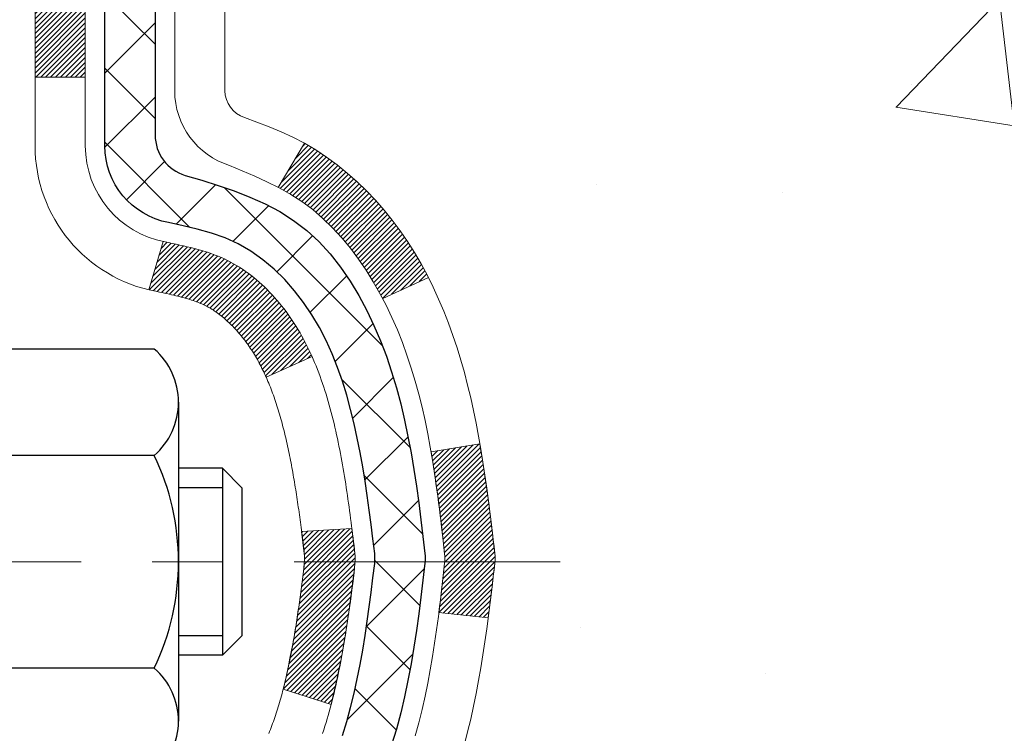
# Model space of a CAD drawing. Extents: x -1 to 3254, y -306 to 1977.
# Drawn here: x 26 to 27, y -286 to -285 of the extents above; entities that cross this region are included whole.
import ezdxf

# ---------------------------------------------------------------- set-up
doc = ezdxf.new("R2010")
doc.units = 0
doc.header["$LTSCALE"] = 5
doc.header["$MEASUREMENT"] = 0
doc.linetypes.add('CENTERX2', pattern=[4, 2.5, -0.5, 0.5, -0.5])
doc.layers.get('DEFPOINTS').update_dxf_attribs({"linetype": 'CONTINUOUS'})
for name, color, linetype, lineweight in [('CENTERLINE - L', 1, 'CENTERX2', 18), ('CONCRETE - H', 130, 'CONTINUOUS', 9), ('DECK COAT - H', 20, 'CONTINUOUS', 20), ('DECK COAT - L', 22, 'CONTINUOUS', 18), ('DIMS', 50, 'CONTINUOUS', 25), ('MIG FOOT - H', 251, 'CONTINUOUS', 20), ('MIG RETAINER - H', 251, 'CONTINUOUS', 20), ('PVC SIDESHEET - H', 170, 'CONTINUOUS', 20), ('PVC SIDESHEET - L', 150, 'CONTINUOUS', 25), ('SCREW - L', 1, 'CONTINUOUS', 25), ('TEXT - 4', 241, 'CONTINUOUS', 25)]:
    doc.layers.add(name, color=color, linetype=linetype, lineweight=lineweight)
doc.dimstyles.get("Standard").update_dxf_attribs({"dimtxt": 0.18, "dimasz": 0.18, "dimexe": 0.18, "dimexo": 0.0625, "dimgap": 0.09, "dimtad": 0, "dimtih": 1, "dimtoh": 1, "dimdec": 4, "dimzin": 0, "dimdsep": 46, "dimtxsty": 'Standard', "dimcen": 0.09, "dimadec": 0, "dimazin": 0, "dimtfac": 1, "dimtdec": 4, "dimtofl": 0, "dimtmove": 0, "dimatfit": 3, "dimfxl": 1, "dimtolj": 1, "dimtzin": 0, "dimarcsym": 0})
pattern_1 = [(45, (-158.165666661822, -382.869505047604), (-0.003479849246914297, 0.003479849246914297), [])]

# ---------------------------------------------------------------- blocks, each defined once
blk = doc.blocks.new('*D7')
at = {"layer": 'DEFPOINTS', "color": 0, "transparency": 16777216}
for p in [(29.35861264728714, -283.6754597888581), (25.85891927911974, -287.6754275042031), (36.26908553429812, -287.6754275042031)]:
    blk.add_point(p, dxfattribs=at)
at = {"layer": 'DIMS', "color": 0, "lineweight": -2, "transparency": 16777216}
for p, q in [((29.60861264728714, -283.6754597888581), (36.51908553429812, -283.6754597888581)), ((36.26908553429812, -283.9254597888581), (36.26908553429812, -285.013311770498)), ((36.26908553429812, -287.4254275042031), (36.26908553429812, -286.1799784371646)), ((26.10891927911974, -287.6754275042031), (36.51908553429812, -287.6754275042031))]:
    blk.add_line(p, q, dxfattribs=at)
at = {"layer": 'DIMS', "color": 0, "transparency": 16777216}
for points in [[(36.22741886763146, -283.9254597888581), (36.31075220096479, -283.9254597888581), (36.26908553429812, -283.6754597888581)], [(36.22741886763146, -287.4254275042031), (36.31075220096479, -287.4254275042031), (36.26908553429812, -287.6754275042031)]]:
    blk.add_solid(points, dxfattribs=at)
at = {"layer": 'DIMS', "color": 0, "transparency": 16777216, "insert": (36.26908553429817, -285.5966451038313), "char_height": 0.25, "attachment_point": 5}
blk.add_mtext('\\A1;4 IN\\P [101.6mm]', dxfattribs=at)

msp = doc.modelspace()

# ---------------------------------------------------------------- hatches: boundary and pattern name
at = {"layer": 'CONCRETE - H'}
h = msp.add_hatch(dxfattribs=at)
h.set_pattern_fill('AR-CONC', color=256, scale=0.1875)
h.set_pattern_definition([(49.99999999999999, (0, 0), (1.344862842376413, -0.1176602530923658), [0.140625, -1.546875]), (355, (0, 0), (-0.260158750524375, 1.410360250687522), [0.1125, -1.2375]), (100.45144446, (0.112071901875, -0.00980502), (1.084704087613335, 1.29269998306618), [0.11951286, -1.31464146]), (46.18420000000002, (0, 0.375), (2.001077495009198, -0.3103486514870185), [0.2109375, -2.3203125]), (96.63563549, (0.166756396875, 0.349137549375), (1.752491148139178, 1.826472376452282), [0.17926939125, -1.9719633]), (351.1841639899999, (0, 0.375), (1.7524911469777, 1.826472375506232), [0.16875, -1.856250001875]), (21, (0.1875, 0.28125), (1.119200722722116, -0.7549104199975103), [0.140625, -1.546875]), (326.0000000000001, (0.1875, 0.28125), (0.4562162473529657, 1.359656334462849), [0.1125, -1.2375]), (71.45144474, (0.28076672625, 0.21834079875), (1.575416956368696, 0.6047459115119134), [0.11951285625, -1.31464146]), (37.50000000000001, (0, 0), (0.02279972871992, 0.6241759759337091), [0, -1.2225, 0, -1.25625, 0, -1.2421875]), (7.499999999999999, (0, 0), (0.4932553827040286, 0.7395219597794255), [0, -0.7162499999999999, 0, -1.194375, 0, -0.4734375]), (327.5, (-0.418125, 0), (1.000917067823267, -0.04229038450196204), [0, -0.46875, 0, -1.4625, 0, -1.940625]), (317.5, (-0.605625, 0), (1.093474067516974, 0.1876968418730957), [0, -0.609375, 0, -0.97125, 0, -1.378125])])
edge = h.paths.add_edge_path()
edge.add_spline(control_points=[(32.8087832456279, -283.6754597888581), (32.8933994627092, -284.3600142816207), (31.70845296978828, -285.2607887396258), (30.51365986660328, -285.9085760438184), (28.95250265982531, -287.2769235482911), (31.0701957076696, -288.5553704076362), (32.43568255138089, -289.6329989415839), (32.41052227905448, -290.7136208222503), (32.70859044727457, -291.1086240921066)], knot_values=[0, 0, 0, 0, 1.910823810847842, 3.497969751645652, 4.65611892695045, 6.970466984171544, 8.579935116049569, 9.938125148730688, 9.938125148730688, 9.938125148730688, 9.938125148730688], degree=3, periodic=0)
edge.add_line((32.7085904472746, -291.1086240921073), (32.21558879525152, -291.1086240921086))
edge.add_line((32.21558879525152, -291.1086240921086), (32.21559031123041, -290.9117740835956))
edge.add_line((32.21559031123041, -290.9117740835956), (31.54590509525259, -290.9117740835956))
edge.add_arc((31.5458992443504, -290.8724485256091), 0.03932555842175329, 239.9750073353449, 270.0085245325582, ccw=False)
edge.add_line((31.52622161123065, -290.9064968779919), (31.39045918763472, -290.8281179071839))
edge.add_arc((31.335341187635, -290.9235850835951), 0.110235999999532, 60.00000000003001, 90.00000000003322)
edge.add_line((31.33534118763494, -290.8133490835956), (30.42738324660603, -290.8133490835956))
edge.add_arc((30.42738324660618, -290.773979083595), 0.03937000000058788, 239.99999999993452, 269.99999999978286, ccw=False)
edge.add_line((30.40769824660584, -290.8080745037425), (29.72761257642496, -290.415427376174))
edge.add_arc((29.66761111969505, -290.5193495837868), 0.1200000001868474, 59.99919691096644, 89.99999998828537)
edge.add_line((29.66761111971958, -290.3993495836), (29.45617125313782, -290.3993495835999))
edge.add_arc((29.45616973726872, -290.359979583437), 0.03937000019211555, 225.000000055717, 270.00220606811286, ccw=False)
edge.add_line((29.42833094318463, -290.3878183775752), (29.31186441905082, -290.2713518534414))
edge.add_arc((29.06216244474534, -290.5210538277489), 0.3531319186155557, 45.00000000022825, 76.09799910914779)
edge.add_arc((28.77287785166196, -291.6898236011895), 1.55717027311415, 76.09799910898215, 103.9020008910702)
edge.add_arc((28.48359325857834, -290.5210538277495), 0.3531319186160519, 103.902000891023, 132.116940145891)
edge.add_line((28.24676676287773, -290.2591084844436), (28.11742476013877, -290.3878183775752))
edge.add_arc((28.08958596616365, -290.3599795836002), 0.03936999999962386, 269.99999999982424, 315.00000000014256, ccw=False)
edge.add_line((28.08958596616353, -290.3993495835999), (26.37868086367943, -290.3993495835999))
edge.add_arc((26.37868086367941, -290.3599795836), 0.0393699999999626, 179.9999999999173, 270.0000000000414, ccw=False)
edge.add_line((26.33931086367944, -290.3599795835999), (26.36244678515999, -286.3217474579541))
edge.add_arc((26.36534234801185, -286.3030293842346), 0.01894071191900403, 85.0606329263644, 261.20642139681655, ccw=False)
edge.add_arc((26.23937033888323, -285.8745333441177), 0.4290404058595933, 287.3023772372087, 306.9749010397005)
edge.add_arc((25.83071928741581, -285.5195620308376), 0.9650507920048159, 313.6973123045275, 332.8653883036185)
edge.add_arc((25.30372867746968, -285.5602379986007), 1.442250321827298, 343.9202700075451, 356.1974327879948)
edge.add_arc((25.3473243331226, -285.7675635176316), 1.399941081666749, 4.575517285133563, 18.16030772657296)
edge.add_arc((26.23748103548516, -285.4744956941045), 0.4627834085192023, 18.03297871217041, 72.70635809485512)
edge.add_arc((26.4018167851603, -285.0037599394073), 0.03937000000017827, 180, 227.1702009938791, ccw=False)
edge.add_line((26.36244678516013, -285.0037599394073), (26.36244678516013, -284.8145248905486))
edge.add_line((26.36244678516013, -284.8145248905486), (26.24088737965201, -284.8145248905487))
edge.add_line((26.24088737965201, -284.8145248905487), (26.24088737965199, -284.8099723344287))
edge.add_arc((26.28025737965186, -284.8099723344286), 0.03936999999987023, 122.90315213924501, 180.0000000001654, ccw=False)
edge.add_line((26.25887078301614, -284.7769176769), (26.57408872347195, -284.572969445427))
edge.add_arc((26.39311663654503, -284.3718194511873), 0.2705775608384606, 311.9773110941243, 358.5307111491966)
edge.add_line((26.66360523486209, -284.3787573622393), (26.95151791507406, -284.3787573622394))
edge.add_arc((26.95272175661744, -284.3012210463024), 0.07754566089428983, 269.11048781218, 360.8895121878594)
edge.add_line((27.03025807255436, -284.300017204759), (27.03025807255436, -283.6754597888583))
edge.add_line((27.03025807255436, -283.6754597888583), (32.80878324562792, -283.6754597888583))
h.paths.add_polyline_path([(31.09464460084527, -289.5821436793258), (36.63035888655955, -289.5821436793258), (36.63035888655955, -288.3738103459924), (31.09464460084527, -288.3738103459924)], flags=9)
at = {"layer": 'DECK COAT - H'}
h = msp.add_hatch(dxfattribs=at)
h.set_pattern_fill('ANSI31', color=256, scale=0.03937, style=0)
h.set_pattern_definition(pattern_1)
h.paths.add_polyline_path([(26.35340270857872, -285.3181185231903), (26.35157212939711, -285.3167774524291), (26.3497440486411, -285.3154816064238), (26.34791980952556, -285.3142314517515), (26.34610075526572, -285.3130274549896), (26.34428851545496, -285.3118702298722), (26.34248752357629, -285.3107617167303), (26.33980820082249, -285.3091743244736), (26.33626973388649, -285.3072406570109), (26.33272767887908, -285.3054634158543), (26.33004694228154, -285.304239544213), (26.32819623621193, -285.3034350896581), (26.32627067439543, -285.3026375389724), (26.32425666042863, -285.3018422229511), (26.32215380190459, -285.3010495998225), (26.31996275069511, -285.3002603688682), (26.31768415867199, -285.2994752293698), (26.31531867770715, -285.2986948806086), (26.31286733545548, -285.2979201404832), (26.31033318574074, -285.2971520209795), (26.30771714480508, -285.2963901358041), (26.30501966916583, -285.2956338977681), (26.30224121534055, -285.2948827196828), (26.29938223984638, -285.2941360143591), (26.29644319920086, -285.2933931946084), (26.29342454992124, -285.2926536732418), (26.29032674852496, -285.2919168630703), (26.28714972464249, -285.2911817468432), (26.28389324108658, -285.2904459886852), (26.28055915879653, -285.2897077765795), (26.27714943966359, -285.288965349127), (26.27366604557877, -285.2882169449284), (26.27011093843324, -285.2874608025848), (26.26648608011814, -285.286695160697), (26.26486573311874, -285.2863306461467, -0.01216223081922373), (26.25493912905776, -285.2842146228953), (26.27525641100143, -285.216149148621, 0.00498223423146265), (26.27795005268009, -285.2166830292627), (26.28283195727508, -285.2177172431096), (26.2882488939376, -285.2188662312813), (26.29361713767386, -285.2200221199254), (26.29893320765606, -285.2211925039081), (26.30419362305642, -285.2223849780954), (26.30939446989927, -285.2236073362982), (26.31453149411103, -285.2248669336437), (26.31960194704535, -285.2261698381689), (26.32460315600312, -285.227522067285), (26.32953244828544, -285.2289296384031), (26.334387151193, -285.2303985689344), (26.339164592027, -285.2319348762903), (26.34386209808812, -285.2335445778816), (26.34847699667747, -285.2352336911196), (26.35300661509595, -285.2370082334156), (26.35744857693325, -285.2388743991907), (26.36181692234512, -285.2408460318304), (26.3661253837557, -285.2429304618456), (26.37038069131617, -285.2451297067386), (26.37458957517773, -285.2474457840119), (26.37875876549159, -285.2498807111675), (26.38289490365727, -285.2524364567198), (26.38699399763001, -285.2551090424377), (26.39104940001581, -285.2578927739373), (26.39505930599543, -285.2607845797323), (26.39902191074972, -285.2637813883367), (26.40293540945967, -285.2668801282643), (26.40679799685287, -285.2700777286963), (26.4106077193405, -285.2733712291078), (26.41436267757237, -285.2767572021274), (26.41806110233844, -285.2802319424619), (26.42170122442857, -285.2837917448177), (26.42528127463251, -285.2874329039014), (26.4287994837401, -285.2911517144198), (26.43225408254144, -285.2949444710792), (26.43564330182627, -285.2988074685863), (26.43896537238433, -285.3027370016476), (26.4422185250057, -285.3067293649698), (26.44540099048012, -285.3107808532595), (26.44851099959746, -285.3148877612232), (26.45154647668457, -285.3190461841147), (26.45450721624021, -285.3232539098846), (26.45739448465869, -285.3275099565681), (26.46020955018693, -285.3318133436798), (26.46295368107232, -285.336163090734), (26.46562814556156, -285.3405582172456), (26.46823421190194, -285.3449977427289), (26.47077314834038, -285.3494806866985), (26.47324622312405, -285.3540060686691), (26.47565470449987, -285.3585729081552), (26.47799986071501, -285.3631802246712), (26.48028296001652, -285.367827037732), (26.48250527065133, -285.3725123668518), (26.48466806086671, -285.3772352315454), (26.48518422931985, -285.3784025482186), (26.42046505528921, -285.4072646197284), (26.41957496437768, -285.4052806731709), (26.41836856111021, -285.4026551568487), (26.41714453077949, -285.4000543698494), (26.41590267465343, -285.3974784209619), (26.41464297069475, -285.3949276339721), (26.41336559539794, -285.3924025013889), (26.41207035671649, -285.3899030045746), (26.410757049912, -285.3874291084348), (26.40942547024641, -285.3849807778749), (26.40807541298156, -285.3825579778006), (26.40670667337914, -285.3801606731172), (26.40531904670101, -285.3777888287303), (26.40391232820897, -285.3754424095455), (26.40248631316487, -285.3731213804682), (26.40104079683041, -285.370825706404), (26.39957557446754, -285.3685553522583), (26.39809044133798, -285.3663102829368), (26.39658519270344, -285.3640904633448), (26.39505917778396, -285.3618953543613), (26.3935094874167, -285.3597218274779), (26.39193640093364, -285.3575702947941), (26.3903408503107, -285.3554419008644), (26.38872376752371, -285.3533377902436), (26.38708608454871, -285.3512591074868), (26.38542873336152, -285.3492069971484), (26.38375264593818, -285.3471826037834), (26.38205875425441, -285.3451870719465), (26.38034799028614, -285.3432215461925), (26.37862128600952, -285.3412871710763), (26.37687957340026, -285.3393850911526), (26.37512378443429, -285.3375164509761), (26.37335485108744, -285.3356823951016), (26.37157372434055, -285.3338840860526), (26.36978257917403, -285.3321237171189), (26.36798311283425, -285.3304026428041), (26.36617628250732, -285.3287214452793), (26.364363045379, -285.3270807067157), (26.36254435863506, -285.3254810092841), (26.3607211794617, -285.3239229351561), (26.3588944650447, -285.3224070665025), (26.35706517256991, -285.3209339854945), (26.35523425922323, -285.3195042743033)])
h.paths.add_polyline_path([(26.09473078516029, -284.8145248905486), (26.16559678516031, -284.8145248905486), (26.16559678516031, -284.9848546921255), (26.09473078516029, -284.9848546921255)])
h.paths.add_polyline_path([(26.55073875074649, -285.2410628204035), (26.53929179054168, -285.2257996852616), (26.52711954565356, -285.211047488682), (26.51421308012842, -285.1969471134307), (26.50056359381719, -285.1836403914663), (26.48616228657064, -285.1712691547473), (26.47100105011517, -285.1599734932697), (26.45511857692176, -285.1497756649592), (26.43747130609821, -285.1398562827688), (26.47473214963722, -285.0778558810096), (26.4903842982022, -285.0870616074599), (26.50572482751212, -285.0972488875396), (26.52055758167804, -285.1082140744998), (26.53487317909932, -285.1198633391848), (26.54866223469409, -285.1321029036658), (26.56191351387767, -285.144866205263), (26.57461089543048, -285.1581585881488), (26.58674102302401, -285.1719866642327), (26.59830381361368, -285.1863180334178), (26.60930227469518, -285.201111212083), (26.61973941376467, -285.2163247166077), (26.62961823831764, -285.2319170633712), (26.63894175585036, -285.2478467687526), (26.64771303749179, -285.2640723910064), (26.6490545931309, -285.2667602282697), (26.58467696955514, -285.2964808306328), (26.58092910351408, -285.2892902748187), (26.57153085044873, -285.2728259965951), (26.56147637096532, -285.2567449983388)])
h.paths.add_polyline_path([(26.29158078515999, -284.8145248905486), (26.36244678516013, -284.8145248905486), (26.36244678516013, -284.8898705016672), (26.29158078515999, -284.8898705016672)])
h = msp.add_hatch(dxfattribs=at)
h.set_pattern_fill('ANSI31', color=256, scale=0.03937, style=0)
h.set_pattern_definition(pattern_1)
edge = h.paths.add_edge_path()
edge.add_line((26.54139119683972, -285.6207176733185), (26.54570086924374, -285.6556612352776))
edge.add_arc((26.48707331609975, -285.6627536986807), 0.05905499999809771, 353.1021672443296, 366.8978327558927, ccw=False)
edge.add_arc((25.052980173083, -285.5202316452547), 1.500199846818024, 346.579859602878, 354.2763929923744, ccw=False)
edge.add_line((26.5122160953932, -285.8684127812059), (26.44454821833741, -285.8470481199273))
edge.add_arc((25.07680283640351, -285.5261951136934), 1.404875112389268, 346.7979661355616, 354.1293311561413)
edge.add_arc((26.41568762701601, -285.662753698682), 0.05905500000150653, 353.0589419097265, 366.9410581970547)
edge.add_line((26.47430981273893, -285.6556170071349), (26.47049667010466, -285.624987882682))
edge.add_line((26.47049667010478, -285.624987882682), (26.54139218202735, -285.6207176139774))
edge = h.paths.add_edge_path()
edge.add_line((26.73341065181645, -285.746355221303), (26.66389325189501, -285.7390902863971))
edge.add_arc((22.34706853127508, -285.2011829988507), 4.350209181010778, 352.8971462706029, 353.8232404798497)
edge.add_arc((26.6133266306916, -285.6627536986895), 0.05905499999901267, 353.6858784896266, 366.3141215274354)
edge.add_arc((24.36825132347903, -285.8881748008233), 2.315415893508157, 365.7484803829724, 369.3401081593016)
edge.add_line((26.65297024070477, -285.512395305399), (26.72172385500286, -285.5013560141303))
edge.add_arc((23.95622209503162, -285.9573114309389), 2.802837013905978, 366.17369745405193, 369.36227794870456, ccw=False)
edge.add_arc((26.68414957115086, -285.6627536986807), 0.05905499999875025, 353.3218076347646, 366.6781923652354, ccw=False)
edge.add_arc((21.25301007463892, -285.0371311314297), 5.526108933343981, 352.62627912150367, 353.4278146006737, ccw=False)
at = {"layer": 'MIG FOOT - H'}
h = msp.add_hatch(dxfattribs=at)
h.set_pattern_fill('ANSI31', color=256, scale=1.9685, style=0)
h.set_pattern_definition([(45, (-924.8651551722004, -751.2381265143538), (-0.1739924623457148, 0.1739924623457148), [])])
h.paths.add_polyline_path([(26.02251227315829, -284.9174745921176), (25.85851227315831, -284.9174745921175), (25.8585122731591, -285.4799745921175), (26.02251227315886, -285.4799745921175)])
edge = h.paths.add_edge_path()
edge.add_line((26.02251227315886, -285.8549745921175), (25.8585122731591, -285.8549745921175))
edge.add_line((25.8585122731591, -285.8549745921175), (25.85851227315899, -290.5042945921175))
edge.add_arc((26.21284227315911, -290.5042945921174), 0.3543300000001182, 180.0000000000092, 269.9999999999816)
edge.add_line((26.21284227315899, -290.8586245921175), (28.57726224215886, -290.8586245921175))
edge.add_line((28.57726224215886, -290.8586245921175), (28.57726224215886, -290.6946245921175))
edge.add_line((28.57726224215886, -290.6946245921175), (26.21284227315899, -290.6946245921175))
edge.add_arc((26.21284227315888, -290.5042945921176), 0.1903299999999604, 179.9999999999829, 270.0000000000342, ccw=False)
edge.add_line((26.02251227315898, -290.5042945921175), (26.02251227315886, -285.8549745921175))
h.paths.add_polyline_path([(29.54601227315865, -290.6946245921175), (29.01476530415888, -290.6946245921176), (29.01476530415877, -290.8586245921175), (29.54601227315865, -290.8586245921176)])
at = {"layer": 'MIG RETAINER - H'}
h = msp.add_hatch(dxfattribs=at)
h.set_pattern_fill('ANSI31', color=256, scale=0.47, style=0)
h.set_pattern_definition([(45, (-924.8651551722004, -721.9369828207978), (-0.04154252339470966, 0.04154252339470967), [])])
h.paths.add_polyline_path([(25.6205122731603, -286.5846245921176), (25.62051227315893, -285.8883576849832), (25.69480860744099, -285.823772866923), (25.85851227315888, -285.823772866923), (25.85851227315933, -286.5846245921175)])
edge = h.paths.add_edge_path()
edge.add_arc((26.4005122731572, -284.1356245921153), 0.07800000000003138, 270.000000000501, 360.0000000000418)
edge.add_line((26.47851227315729, -284.1356245921152), (26.47851227315695, -283.8726245921181))
edge.add_arc((26.49851227315716, -283.8726245921179), 0.02000000000020918, 90.00000000195422, 180.0000000006514, ccw=False)
edge.add_line((26.49851227315648, -283.8526245921178), (26.58551227315635, -283.8526245921159))
edge.add_arc((26.58551227315703, -283.8826245921159), 0.03000000000002956, 2.1719870346714742e-10, 90.0000000013028, ccw=False)
edge.add_line((26.61551227315701, -283.8826245921158), (26.61551227315769, -284.4176245921229))
edge.add_arc((26.45851227315776, -284.417624592123), 0.1569999999999254, -90.00000000033191, 6.230038707144558e-11, ccw=False)
edge.add_line((26.45851227315685, -284.574624592123), (26.29225195819955, -284.5746245921222))
edge.add_arc((26.29225195821024, -284.6533642771537), 0.07873968503150763, 90.00000000777618, 177.4144840053407)
edge.add_arc((26.09870949914383, -284.644624592118), 0.1149999999996634, 275.2124696742857, 357.41448399777784, ccw=False)
edge.add_arc((26.10734018446928, -284.7392317338715), 0.02000000000000517, 160.3257550186187, 275.2124696744299, ccw=False)
edge.add_arc((25.97729321803794, -284.6927341196833), 0.1181095275611714, 340.3257550185371, 642.6342225154141)
edge.add_arc((26.00750137819838, -284.8274995034542), 0.02000000000015042, -10.621520468789072, 102.63422251443592, ccw=False)
edge.add_arc((25.9495122731582, -284.8166245921165), 0.07899999999997757, 270.0000000008245, 349.3784795304081, ccw=False)
edge.add_line((25.94951227315934, -284.8956245921165), (25.87551227315813, -284.8956245921177))
edge.add_arc((25.87551227315836, -284.9126245921177), 0.01699999999999591, 90.00000000076633, 180)
edge.add_line((25.85851227315831, -284.9126245921177), (25.85851227315888, -285.5111763173122))
edge.add_line((25.85851227315888, -285.5111763173122), (25.69480860744099, -285.5111763173122))
edge.add_line((25.69480860744099, -285.5111763173122), (25.62051227315893, -285.446591499252))
edge.add_line((25.62051227315893, -285.446591499252), (25.620512273157, -283.8826245921186))
edge.add_arc((25.65051227315686, -283.8826245921185), 0.02999999999985903, 90.00000000043423, 180.0000000002171, ccw=False)
edge.add_line((25.65051227315663, -283.8526245921186), (25.7155122731568, -283.8526245921179))
edge.add_arc((25.71551227315703, -283.8726245921179), 0.01999999999998181, 0, 90.00000000065143, ccw=False)
edge.add_line((25.73551227315701, -283.8726245921179), (25.73551227315735, -284.1356245921194))
edge.add_arc((25.81351227315733, -284.1356245921193), 0.07799999999997453, 180.0000000000835, 270.0000000004176)
edge.add_line((25.81351227315789, -284.2136245921192), (25.81751227315791, -284.2136245921192))
edge.add_arc((25.81751227315746, -284.1356245921194), 0.07799999999986085, 270.000000000334, 360.0000000001671)
edge.add_line((25.89551227315732, -284.1356245921191), (25.89551227315698, -283.8726245921185))
edge.add_arc((25.91551227315696, -283.8726245921185), 0.01999999999998181, 90.00000000032571, 180, ccw=False)
edge.add_line((25.91551227315685, -283.8526245921185), (26.05695892121318, -283.8526245921175))
edge.add_line((26.05695892121318, -283.8526245921175), (26.05695892121318, -284.1835197983348))
edge.add_line((26.05695892121318, -284.1835197983348), (26.0762444836109, -284.2028504052366))
edge.add_line((26.0762444836109, -284.2028504052366), (26.0762444836109, -284.2799926548219))
edge.add_line((26.0762444836109, -284.2799926548219), (26.13410117079954, -284.3185637796149))
edge.add_line((26.13410117079954, -284.3185637796149), (26.19195785798817, -284.2799926548219))
edge.add_line((26.19195785798817, -284.2799926548219), (26.19195785798817, -284.2028504052366))
edge.add_line((26.19195785798817, -284.2028504052366), (26.21124342038499, -284.1835648428406))
edge.add_line((26.21124342038499, -284.1835648428406), (26.21124342038499, -283.8526245921175))
edge.add_line((26.21124342038499, -283.8526245921175), (26.298512273157, -283.8526245921174))
edge.add_arc((26.298512273157, -283.8726245921173), 0.01999999999998181, 0, 90, ccw=False)
edge.add_line((26.31851227315698, -283.8726245921173), (26.31851227315732, -284.1356245921154))
edge.add_arc((26.39651227315741, -284.1356245921152), 0.07800000000008822, 180.000000000167, 270.000000000334)
edge.add_line((26.39651227315786, -284.2136245921153), (26.40051227315788, -284.2136245921153))
at = {"layer": 'PVC SIDESHEET - H'}
h = msp.add_hatch(dxfattribs=at)
h.set_pattern_fill('ANSI37', color=256, scale=0.59055, style=0)
h.set_pattern_definition([(45, (-158.1656666618248, -338.5304285164717), (-0.05219773870371446, 0.05219773870371446), []), (135, (-158.1656666618248, -338.5304285164717), (-0.05219773870371446, -0.05219773870371446), [])])
h.paths.add_polyline_path([(26.19315578516054, -284.8838441307458), (26.19315578516042, -284.8099723344286, -0.2544175294253038), (26.24350931457999, -284.7174192933481), (26.46437917683576, -284.5745149341369, 0.4033078353723514), (26.61551227315007, -284.4176245920466), (26.61551227315007, -284.3927746260516, 0.02353096692885778), (26.61638328515911, -284.3742770919983), (26.61638328515752, -283.8762465919986, 0.4142135623729873), (26.59276128515748, -283.8526245919987), (26.21284078539392, -283.8526245919997), (26.21284078539369, -283.7935694764535), (26.23744689095141, -283.7738845920074), (26.57585371803392, -283.7738845920065, -0.4142135623730915), (26.68608971803425, -283.8841205920062), (26.68608971803561, -284.3742770919982, -0.213440768600962), (26.59722312898029, -284.5729694454268), (26.28200518852449, -284.7769176768999, 0.2544175294251872), (26.26402178516033, -284.8099723344286), (26.26402178516056, -284.8838441307458), (26.26402178516045, -285.0663022317041, 0.3306422189433676), (26.30599248778693, -285.1228320451509), (26.32975275968564, -285.1299036567919), (26.35281035965724, -285.1371638211396), (26.37548613984628, -285.1449836308976), (26.39762380751173, -285.1535921693119), (26.41906706991241, -285.1632185196287), (26.43965963430727, -285.1740917650941), (26.45924520795526, -285.1864409889541), (26.47766752951312, -285.2004951864963), (26.4948126113131, -285.216364926682), (26.51069227072602, -285.2338083457022), (26.52534162210096, -285.2525183151252), (26.53879577978645, -285.2721877065186), (26.55109017734796, -285.2925114667026), (26.56227585778842, -285.3132860206621), (26.5724262152672, -285.3344530999853), (26.58161567412091, -285.3559676318066), (26.5899135818432, -285.3777992061968), (26.59738702532703, -285.3999239422939), (26.60410308111633, -285.422317989125), (26.61012882575514, -285.4449574957175), (26.61553133578749, -285.4678186110983), (26.62037768775744, -285.4908774842948), (26.62473495820913, -285.5141102643341), (26.62867022368638, -285.5374931002434), (26.63225056073324, -285.5610021410499), (26.63554304589396, -285.5846135357806), (26.63861475571238, -285.608303433463), (26.64153276673275, -285.6320479831242), (26.64436415549889, -285.6558233337911, -0.05933499155532457), (26.64435150778919, -285.6697902671888), (26.64153276673275, -285.6934594142373), (26.63861475571249, -285.7172039638984), (26.63554304589396, -285.7408938615808), (26.63225056073324, -285.7645052563116), (26.62867022368638, -285.7880142971181), (26.62473495820913, -285.8113971330274), (26.62037768775744, -285.8346299130666), (26.61553133578749, -285.8576887862632), (26.61012882575514, -285.880549901644), (26.60410308111633, -285.9031894082364), (26.59738702532703, -285.9255834550676), (26.5899135818432, -285.9477081911646), (26.58161567412091, -285.9695397655548), (26.5724262152672, -285.9910542973761), (26.56227585778842, -286.0122213766993), (26.55109017734796, -286.0329959306588), (26.53879577978645, -286.0533196908428), (26.52534162210096, -286.0729890822362), (26.51069227072602, -286.0916990516591), (26.49481261131299, -286.1091424706794), (26.47766752951301, -286.1250122108651), (26.45924520795526, -286.1390664084073), (26.43965963430727, -286.1514156322673), (26.4190670699123, -286.1622888777326), (26.39762380751173, -286.1719152280495), (26.37548613984628, -286.1805237664639), (26.35281035965724, -286.1883435762218), (26.32975275968564, -286.1956037405695), (26.30646963267244, -286.2025333427528, 0.3329817396557117), (26.26402178516011, -286.2592051656566), (26.1931557851702, -286.2592051656566), (26.19315578516042, -286.2442502898176, -0.3608117966093517), (26.28303839917643, -286.1359095524423), (26.30335621585774, -286.1315635593803), (26.323499598452, -286.1268010965586), (26.34329411287203, -286.1212056942178), (26.36256532503054, -286.1143608825983), (26.38114029712014, -286.1058579558472), (26.39889659536797, -286.0955502637856), (26.41577327415231, -286.0836102063677), (26.43171310765828, -286.0702294849061), (26.44665887007076, -286.0555998007138), (26.4605533355751, -286.0399128551035), (26.47333927835629, -286.0233603493883), (26.48497060935025, -286.0061235136285), (26.49548655095279, -285.988303364378), (26.50496577031853, -285.969963830531), (26.51348714806428, -285.9511686402748), (26.52112956480752, -285.9319815217968), (26.52797190116516, -285.9124662032843), (26.53409303775433, -285.8926864129247), (26.53957185519218, -285.8727058789054), (26.54448723409584, -285.8525883294137), (26.54891745926929, -285.832396261299), (26.55292712252477, -285.8121638727728), (26.55656712863, -285.7918970756998), (26.55988778772936, -285.7716005530652), (26.56293940996701, -285.7512789878541), (26.56577230548734, -285.7309370630517), (26.56843678443451, -285.7105794616433), (26.57098315695279, -285.6902108666139), (26.57344978402861, -285.6699341878906, 0.06060086340155051), (26.57346173318646, -285.6556714364125), (26.57098315695279, -285.6352965307474), (26.56843678443451, -285.6149279357181), (26.56577230548734, -285.5945703343096), (26.56293940996701, -285.5742284095073), (26.55988778772936, -285.5539068442962), (26.55656712863, -285.5336103216616), (26.55292712252477, -285.5133435245885), (26.54891745926929, -285.4931111360623), (26.54448723409584, -285.4729190679477), (26.53957185519218, -285.4528015184559), (26.53409303775433, -285.4328209844367), (26.52797190116516, -285.4130411940771), (26.52112956480752, -285.3935258755646), (26.51348714806428, -285.3743387570866), (26.50496577031853, -285.3555435668304), (26.49548655095279, -285.3372040329834), (26.48497060935025, -285.3193838837329), (26.47333927835629, -285.3021470479731), (26.4605533355751, -285.2855945422579), (26.44665887007076, -285.2699075966477), (26.43171310765828, -285.2552779124553), (26.41577327415231, -285.2418971909937), (26.39889659536797, -285.2299571335757), (26.38114029712014, -285.2196494415143), (26.36256532503054, -285.211146514763), (26.34329411287203, -285.2043017031435), (26.323499598452, -285.1987063008027), (26.30335621585774, -285.1939438379811), (26.28303839917643, -285.189597844919, -0.3608117966100778), (26.19315578516042, -285.0812571075438)])

# ---------------------------------------------------------------- linework, layer by layer
at = {"layer": 'CENTERLINE - L', "ltscale": 0.03}
msp.add_line((26.83480627034745, -285.6674745921175), (25.57150879863294, -285.6674745921175), dxfattribs=at)
at = {"layer": 'DECK COAT - L'}
for p, q in [((26.09473078516029, -284.9848546921255), (26.16559678516031, -284.9848546921255)), ((26.47473531440263, -285.0778506149794), (26.43745283863708, -285.1398870118105)), ((26.27525641100155, -285.2161491486209), (26.25493912905776, -285.2842146228952)), ((26.6490912072937, -285.266743324959), (26.58475558655308, -285.2964445362746)), ((26.48518993045363, -285.378400005749), (26.42046727361784, -285.4072636304457))]:
    msp.add_line(p, q, dxfattribs=at)
for points in [[(26.42422828144899, -285.9094795414426), (26.42534953037622, -285.9067320103341), (26.42645434463085, -285.9039604026341), (26.42754292294464, -285.9011648271315), (26.42861546404933, -285.8983453926147), (26.42967216667691, -285.8955022078722), (26.4307132295589, -285.8926353816929), (26.43173885142741, -285.8897450228652), (26.43274923101384, -285.8868312401779), (26.43374456705041, -285.8838941424194), (26.43472505826864, -285.8809338383785), (26.43569090340051, -285.8779504368437), (26.43664230117755, -285.8749440466037), (26.43757945033186, -285.8719147764471), (26.43850254959508, -285.8688627351625), (26.43941179769896, -285.8657880315384), (26.44030739337549, -285.8626907743637), (26.44118939733138, -285.8595719535177), (26.44205746025804, -285.8564353618652), (26.44291174864653, -285.8532817357473), (26.44375248922696, -285.8501114383031), (26.44457990872965, -285.8469248326715), (26.44539423388479, -285.8437222819913), (26.44619569142273, -285.8405041494016), (26.44698450807376, -285.8372707980411), (26.44776091056812, -285.8340225910488), (26.44852512563599, -285.8307598915638), (26.4492773800076, -285.8274830627248), (26.45001790041337, -285.8241924676707), (26.4507469135834, -285.8208884695406), (26.45146464624812, -285.8175714314734), (26.45217132513764, -285.8142417166079), (26.45286717698226, -285.8108996880831), (26.45355242851221, -285.8075457090379), (26.45422730645779, -285.8041801426113), (26.45489203754934, -285.8008033519421), (26.45554684851694, -285.7974157001693), (26.45619196609104, -285.7940175504318), (26.45682761700172, -285.7906092658685), (26.45745402797942, -285.7871912096184), (26.45807142575424, -285.7837637448202), (26.45867965152214, -285.7803282333936), (26.45927857614307, -285.7768857422662), (26.45986847981859, -285.7734361675972), (26.46044964275663, -285.7699794055301), (26.46102234516453, -285.7665153522087), (26.46158686725002, -285.7630439037763), (26.46214348922066, -285.7595649563766), (26.46269249128394, -285.7560784061532), (26.46323415364767, -285.7525841492497), (26.46376875651933, -285.7490820818096), (26.46429658010649, -285.7455720999765), (26.46481790461686, -285.7420540998941), (26.46533301025792, -285.7385279777059), (26.46584217723725, -285.7349936295554), (26.46634568576254, -285.7314509515863), (26.4668438160414, -285.7278998399421), (26.46733684828129, -285.7243401907664), (26.46782506268991, -285.7207719002029), (26.46830873947485, -285.717194864395), (26.46878815884369, -285.7136089794864), (26.46926360100403, -285.7100141416206), (26.46973534616344, -285.7064102469413), (26.47020367452964, -285.702797191592), (26.47066886502929, -285.6991748846131), (26.47113114921487, -285.6955437821791), (26.47159079398065, -285.6919041833403), (26.47204809536194, -285.6882561278187), (26.47250334939414, -285.6845996553363), (26.47295685211256, -285.6809348056152), (26.47340889955248, -285.6772616183773), (26.47385978774909, -285.6735801333446), (26.47430981273768, -285.6698903902392, 0.06064634801541299), (26.47430981273746, -285.655617007122), (26.47385978774886, -285.6519272640166), (26.47340889955225, -285.6482457789839), (26.47295685211244, -285.644572591746), (26.47250334939414, -285.6409077420249), (26.47204809536194, -285.6372512695426), (26.47159079398065, -285.633603214021), (26.47113114921487, -285.6299636151821), (26.47066886502929, -285.6263325127482), (26.47020367452964, -285.6227102057692), (26.46973534616344, -285.6190971504199), (26.46926360100403, -285.6154932557405), (26.46878815884369, -285.6118984178748), (26.46830873947485, -285.6083125329662), (26.46782506268991, -285.6047354971583), (26.46733684828129, -285.6011672065948), (26.4668438160414, -285.5976075574191), (26.46634568576254, -285.5940564457749), (26.46584217723725, -285.5905137678058), (26.46533301025792, -285.5869794196553), (26.46481790461686, -285.5834532974671), (26.46429658010649, -285.5799352973847), (26.46376875651933, -285.5764253155516), (26.46323415364767, -285.5729232481115), (26.46269249128394, -285.569428991208), (26.46214348922055, -285.5659424409846), (26.46158686725002, -285.562463493585), (26.46102234516442, -285.5589920451526), (26.46044964275651, -285.5555279918311), (26.45986847981859, -285.5520712297641), (26.45927857614296, -285.548621655095), (26.45867965152214, -285.5451791639677), (26.45807142575412, -285.541743652541), (26.45745402797942, -285.538316187743), (26.45682761700172, -285.5348981314928), (26.45619196609104, -285.5314898469295), (26.45554684851694, -285.528091697192), (26.45489203754934, -285.5247040454192), (26.45422730645779, -285.52132725475), (26.45355242851221, -285.5179616883233), (26.45286717698226, -285.5146077092782), (26.45217132513752, -285.5112656807534), (26.45146464624812, -285.5079359658879), (26.4507469135834, -285.5046189278207), (26.45001790041337, -285.5013149296905), (26.4492773800076, -285.4980243346366), (26.44852512563588, -285.4947475057975), (26.447760910568, -285.4914848063124), (26.44698450807376, -285.4882365993202), (26.44619569142273, -285.4850032479597), (26.44539423388479, -285.48178511537), (26.44457990872965, -285.4785825646898), (26.44375248922696, -285.4753959590581), (26.44291174864642, -285.4722256616139), (26.44205746025804, -285.4690720354961), (26.44118939733138, -285.4659354438436), (26.44030739337549, -285.4628166229976), (26.43941179769896, -285.4597193658228), (26.43850254959497, -285.4566446621988), (26.43757945033186, -285.4535926209142), (26.43664230117755, -285.4505633507575), (26.4356909034004, -285.4475569605175), (26.43472505826864, -285.4445735589828), (26.43374456705041, -285.4416132549418), (26.43274923101384, -285.4386761571835), (26.43173885142729, -285.4357623744961), (26.4307132295589, -285.4328720156685), (26.42967216667679, -285.4300051894891), (26.42861546404933, -285.4271620047467), (26.42754292294464, -285.4243425702298), (26.42645434463085, -285.4215469947271), (26.42534953037622, -285.4187753870272), (26.42422828144899, -285.4160278559187), (26.42309039911728, -285.4133045101902), (26.42193568464935, -285.4106054586303), (26.42076393931344, -285.4079308100277), (26.41957496437768, -285.4052806731709), (26.41836856111021, -285.4026551568487), (26.41714453077949, -285.4000543698494), (26.41590267465343, -285.3974784209619), (26.41464297069475, -285.3949276339721), (26.41336559539794, -285.3924025013889), (26.41207035671649, -285.3899030045746), (26.410757049912, -285.3874291084348), (26.40942547024641, -285.3849807778749), (26.40807541298156, -285.3825579778006), (26.40670667337914, -285.3801606731172), (26.40531904670101, -285.3777888287303), (26.40391232820897, -285.3754424095455), (26.40248631316487, -285.3731213804682), (26.40104079683041, -285.370825706404), (26.39957557446754, -285.3685553522583), (26.39809044133798, -285.3663102829368), (26.39658519270344, -285.3640904633448), (26.39505917778396, -285.3618953543613), (26.3935094874167, -285.3597218274779), (26.39193640093364, -285.3575702947941), (26.3903408503107, -285.3554419008644), (26.38872376752371, -285.3533377902436), (26.38708608454871, -285.3512591074868), (26.38542873336152, -285.3492069971484), (26.38375264593818, -285.3471826037834), (26.38205875425441, -285.3451870719465), (26.38034799028614, -285.3432215461925), (26.37862128600952, -285.3412871710763), (26.37687957340026, -285.3393850911526), (26.37512378443429, -285.3375164509761), (26.37335485108744, -285.3356823951016), (26.37157372434055, -285.3338840860526), (26.36978257917403, -285.3321237171189), (26.36798311283425, -285.3304026428041), (26.36617628250732, -285.3287214452793), (26.364363045379, -285.3270807067157), (26.36254435863506, -285.3254810092841), (26.3607211794617, -285.3239229351561), (26.3588944650447, -285.3224070665025), (26.35706517256991, -285.3209339854945), (26.35523425922323, -285.3195042743033), (26.35340270857872, -285.3181185231903), (26.35157212939711, -285.3167774524291), (26.3497440486411, -285.3154816064238), (26.34791980952556, -285.3142314517515), (26.34610075526572, -285.3130274549896), (26.34428851545496, -285.3118702298722), (26.34248752357629, -285.3107617167303), (26.34069731218082, -285.3097010876206), (26.33891582596319, -285.3086866680221), (26.33714100961762, -285.3077167834134), (26.33537199192537, -285.3067902111657), (26.33361255354768, -285.3059074054807), (26.33184495919656, -285.3050604163251), (26.33004694228154, -285.304239544213), (26.32819623621193, -285.3034350896581), (26.32627067439543, -285.3026375389724), (26.32425666042863, -285.3018422229511), (26.32215380190459, -285.3010495998225), (26.31996275069511, -285.3002603688682), (26.31768415867199, -285.2994752293698), (26.31531867770715, -285.2986948806086), (26.31286733545548, -285.2979201404832), (26.31033318574074, -285.2971520209795), (26.30771714480508, -285.2963901358041), (26.30501966916583, -285.2956338977681), (26.30224121534055, -285.2948827196828), (26.29938223984638, -285.2941360143591), (26.29644319920086, -285.2933931946084), (26.29342454992124, -285.2926536732418), (26.29032674852496, -285.2919168630703), (26.28714972464249, -285.2911817468432), (26.28389324108658, -285.2904459886852), (26.28055915879653, -285.2897077765795), (26.27714943966347, -285.288965349127), (26.27366604557877, -285.2882169449284), (26.27011093843324, -285.2874608025848), (26.26648608011814, -285.286695160697), (26.26486573311874, -285.2863306461467, -0.3608117966091343), (26.09473078516029, -285.0812571075439), (26.09473078516029, -284.9848546921255), (26.09473078516029, -284.8145248905486)], [(26.16559678516031, -284.8145248905486), (26.16559678516031, -284.9848546921255), (26.16559678516031, -285.0812571075439, 0.3608117966091343), (26.27795005268009, -285.2166830292627), (26.28283195727508, -285.2177172431096), (26.2882488939376, -285.2188662312813), (26.29361713767386, -285.2200221199254), (26.29893320765606, -285.2211925039081), (26.30419362305642, -285.2223849780954), (26.30939446989927, -285.2236073362982), (26.31453149411103, -285.2248669336437), (26.31960194704535, -285.2261698381689), (26.32460315600312, -285.227522067285), (26.32953244828544, -285.2289296384031), (26.334387151193, -285.2303985689344), (26.339164592027, -285.2319348762903), (26.34386209808812, -285.2335445778816), (26.34847699667747, -285.2352336911196), (26.35300661509595, -285.2370082334156), (26.35744857693325, -285.2388743991907), (26.36181692234512, -285.2408460318304), (26.3661253837557, -285.2429304618456), (26.37038069131617, -285.2451297067386), (26.37458957517773, -285.2474457840119), (26.37875876549159, -285.2498807111675), (26.38289490365727, -285.2524364567198), (26.38699399763001, -285.2551090424377), (26.39104940001581, -285.2578927739373), (26.39505930599543, -285.2607845797323), (26.39902191074972, -285.2637813883367), (26.40293540945967, -285.2668801282643), (26.40679799685287, -285.2700777286963), (26.4106077193405, -285.2733712291078), (26.41436267757237, -285.2767572021274), (26.41806110233844, -285.2802319424619), (26.42170122442857, -285.2837917448177), (26.42528127463251, -285.2874329039014), (26.4287994837401, -285.2911517144198), (26.43225408254144, -285.2949444710792), (26.43564330182627, -285.2988074685863), (26.43896537238433, -285.3027370016476), (26.4422185250057, -285.3067293649698), (26.44540099048012, -285.3107808532595), (26.44851099959746, -285.3148877612232), (26.45154647668457, -285.3190461841147), (26.45450721624021, -285.3232539098846), (26.45739448465869, -285.3275099565681), (26.46020955018693, -285.3318133436798), (26.46295368107232, -285.336163090734), (26.46562814556156, -285.3405582172456), (26.46823421190194, -285.3449977427289), (26.47077314834038, -285.3494806866985), (26.47324622312405, -285.3540060686691), (26.47565470449987, -285.3585729081552), (26.47799986071501, -285.3631802246712), (26.48028296001652, -285.367827037732), (26.48250527065133, -285.3725123668518), (26.48466806086671, -285.3772352315454), (26.48677259890948, -285.3819946513273), (26.48882015302692, -285.3867896457121), (26.49081199146596, -285.3916192342143), (26.49274938247364, -285.3964824363484), (26.49463359429702, -285.4013782716291), (26.49646589518326, -285.4063057595709), (26.4982475533794, -285.4112639196884), (26.49997983713237, -285.4162517714961), (26.50166401468922, -285.4212683345086), (26.50330135429723, -285.4263126282405), (26.50489312420322, -285.4313836722062), (26.50644059265445, -285.4364804859205), (26.50794502789776, -285.4416020888978), (26.50940805965874, -285.4467464499388), (26.5108313858411, -285.4519109794643), (26.5122160953932, -285.4570946161554), (26.51356327171319, -285.4622963136733), (26.5148739981989, -285.4675150256796), (26.51614935824872, -285.4727497058357), (26.51739043526046, -285.4779993078031), (26.51859831263218, -285.4832627852433), (26.51977407376202, -285.4885390918178), (26.52091880204804, -285.4938271811879), (26.52203358088829, -285.4991260070153), (26.52311949368081, -285.5044345229613), (26.52417762382353, -285.5097516826874), (26.52520905471473, -285.5150764398551), (26.52621486975223, -285.520407748126), (26.52719615233431, -285.5257445611613), (26.52815398565903, -285.5310858334707), (26.52908899461303, -285.536432529321), (26.53000174662597, -285.5417861059725), (26.53089318504621, -285.5471464852213), (26.53176425322178, -285.5525135888636), (26.53261589450105, -285.5578873386955), (26.53344905223204, -285.5632676565131), (26.53426466976302, -285.5686544641126), (26.53506369044234, -285.57404768329), (26.53584705761793, -285.5794472358415), (26.53661571463826, -285.5848530435632), (26.53737060485136, -285.5902650282512), (26.53811267160537, -285.5956831117017), (26.53884285824878, -285.6011072157107), (26.5395621081295, -285.6065372620744), (26.54027136459589, -285.611973172589), (26.54097157099622, -285.6174148690504), (26.54166367118429, -285.6228622729471), (26.54234864326767, -285.6283152865556), (26.54302747390281, -285.6337738118105), (26.54370113745378, -285.6392377590109), (26.54437060828488, -285.6447070384561), (26.54503686076017, -285.6501815604453), (26.54570086924374, -285.6556612352777, -0.06026775604066575), (26.54570086924386, -285.6698461620836), (26.54503686076017, -285.6753258369159), (26.54437060828488, -285.6808003589051), (26.54370113745389, -285.6862696383503), (26.54302747390281, -285.6917335855508), (26.54234864326767, -285.6971921108057), (26.54166367118441, -285.7026451244141), (26.54097157099622, -285.7080925283108), (26.54027136459589, -285.7135342247723), (26.5395621081295, -285.7189701352868), (26.53884285824878, -285.7244001816505), (26.53811267160537, -285.7298242856596), (26.53737060485136, -285.73524236911), (26.53661571463826, -285.740654353798), (26.53584705761793, -285.7460601615198), (26.53506369044234, -285.7514597140712), (26.53426466976302, -285.7568529332487), (26.53344905223204, -285.7622397408481), (26.53261589450105, -285.7676200586657), (26.53176425322178, -285.7729938084977), (26.53089318504621, -285.7783609121399), (26.53000174662597, -285.7837212913888), (26.52908899461303, -285.7890748680402), (26.52815398565903, -285.7944215638905), (26.52719615233431, -285.7997628361999), (26.52621486975223, -285.8050996492353), (26.52520905471473, -285.8104309575061), (26.52417762382353, -285.8157557146738), (26.52311949368081, -285.8210728744), (26.52203358088829, -285.826381390346), (26.52091880204804, -285.8316802161734), (26.51977407376202, -285.8369683055435), (26.51859831263218, -285.842244612118), (26.51739043526046, -285.8475080895582), (26.51614935824872, -285.8527576915256), (26.5148739981989, -285.8579923716817), (26.51356327171319, -285.863211083688), (26.5122160953932, -285.8684127812059), (26.5108313858411, -285.873596417897), (26.50940805965874, -285.8787609474226), (26.50794502789776, -285.8839053084635), (26.50644059265445, -285.8890269114408), (26.50489312420333, -285.8941237251551), (26.50330135429735, -285.8991947691209), (26.50166401468934, -285.9042390628528), (26.49997983713237, -285.9092556258652)], [(26.63048816199372, -285.9127111986026), (26.63555384776836, -285.8942652426251), (26.64019203889424, -285.8757130337347), (26.64442808546559, -285.8570860086738), (26.64828834320891, -285.8384131303162), (26.65180632560358, -285.8197057533797), (26.65501864990378, -285.8009675972584), (26.65796194590208, -285.7822023505025), (26.66067284339109, -285.7634137016617), (26.6631879721634, -285.7446053392861), (26.66554396201147, -285.7257809519257), (26.66777744272789, -285.7069442281303), (26.66992504410538, -285.68809885645), (26.67202339593822, -285.669248525435, 0.05515693748351878), (26.6720233959364, -285.6562588719266), (26.66992504410538, -285.6374085409113), (26.66777744272789, -285.618563169231), (26.66554396201147, -285.5997264454357), (26.6631879721634, -285.5809020580753), (26.66067284339109, -285.5620936956997), (26.65796194590208, -285.543305046859), (26.65501864990378, -285.524539800103), (26.65180632560358, -285.5058016439817), (26.64828834320891, -285.4870942670452), (26.64442808546559, -285.4684213886876), (26.64019203889424, -285.4497943636266), (26.63555384776836, -285.4312421547363), (26.63048816199372, -285.4127961987587), (26.62496963147654, -285.3944879324362), (26.6189729061227, -285.3763487925109), (26.61247263583831, -285.3584102157249), (26.60544347052913, -285.3407036388205), (26.59786006010139, -285.3232604985399), (26.58969705446108, -285.3061122316252), (26.58092910351408, -285.2892902748187), (26.57153085044873, -285.2728259965951), (26.56147637096532, -285.2567449983388), (26.55073875074649, -285.2410628204035), (26.53929179054168, -285.2257996852616), (26.52711954565356, -285.211047488682), (26.51421308012842, -285.1969471134307), (26.50056359381719, -285.1836403914663), (26.48616228657064, -285.1712691547473), (26.47100105011517, -285.1599734932697), (26.45511857692176, -285.1497756649592), (26.43862931670034, -285.140507190768), (26.42165462685656, -285.1319821998723), (26.40431586479607, -285.1240148214481), (26.38673438792429, -285.1164191846716), (26.3690315536464, -285.1090094187189, -0.3282898029372552), (26.2915807851601, -285.0037615955083), (26.29158078515999, -284.8145248905486)], [(26.36244678516013, -284.8145248905486), (26.36244678516013, -285.0037599394074, 0.3282883506354047), (26.39010757678997, -285.041348386294), (26.40738051788329, -285.0478743830888), (26.4245571140577, -285.0545887631572), (26.44154102039417, -285.0616799097726), (26.45823589197377, -285.0693362062087), (26.47454538387737, -285.0777460357389), (26.4903842982022, -285.0870616074599), (26.50572482751212, -285.0972488875396), (26.52055758167804, -285.1082140744998), (26.53487317909932, -285.1198633391848), (26.54866223469409, -285.1321029036658), (26.56191351387767, -285.144866205263), (26.57461089543048, -285.1581585881488), (26.58674102302401, -285.1719866642327), (26.59830381361368, -285.1863180334178), (26.60930227469518, -285.201111212083), (26.61973941376467, -285.2163247166077), (26.62961823831764, -285.2319170633712), (26.63894175585036, -285.2478467687526), (26.64771303749179, -285.2640723910064), (26.65594028204734, -285.280555862766), (26.66364049775583, -285.2972649139036), (26.67083156114026, -285.3141678456849), (26.67753182536122, -285.3312344448774), (26.68376420112221, -285.3484487024148), (26.68955413122827, -285.3658025008509), (26.69492708562811, -285.3832878073356), (26.69990853427063, -285.4008965890192), (26.70452394710443, -285.4186208130516), (26.70879879407843, -285.436452446583), (26.71275854514132, -285.4543834567635), (26.71642867024181, -285.4724058107432), (26.71983463932869, -285.4905114756722), (26.72300192235079, -285.5086924187005), (26.72595598925667, -285.5269406069783), (26.72872230999527, -285.5452480076556), (26.73132635451529, -285.5636065878826), (26.73379359276563, -285.5820083148093), (26.73614949469478, -285.600445155586), (26.73841953025166, -285.6189090773625), (26.74062916938496, -285.637392047289), (26.74280388204349, -285.6558860325156, -0.05834428995444371), (26.74280388204349, -285.6696213648457), (26.74062916938496, -285.6881153500723), (26.73841953025166, -285.7065983199989), (26.73614949469478, -285.7250622417754), (26.73379359276563, -285.743499082552), (26.73132635451529, -285.7619008094787), (26.72872230999527, -285.7802593897057), (26.72595598925667, -285.7985667903831), (26.72300192235067, -285.8168149786608), (26.71983463932869, -285.8349959216892), (26.71642867024181, -285.8531015866182), (26.71275854514132, -285.8711239405978), (26.70879879407843, -285.8890549507783), (26.70452394710443, -285.9068865843098), (26.69990853427063, -285.9246108083422)], [(26.73341065181645, -285.746355221303), (26.66389325189501, -285.7390902863971, 0.004040870277499025), (26.67202339593822, -285.669248525435, 0.05515693748325686), (26.6720233959364, -285.6562588719266, 0.01567271561234975), (26.65297024070477, -285.512395305399), (26.72172385500286, -285.5013560141303, -0.01391370477670822), (26.74280388204349, -285.6558860325156, -0.05834428995472121), (26.74280388204349, -285.6696213648457, -0.003497372555166756), (26.73341881158202, -285.7463560740416, -0.3690341604622354)], [(26.54139119683972, -285.6207176733185), (26.54570086924374, -285.6556612352777, -0.06026775604007103), (26.54570086924386, -285.6698461620836, -0.03359509241961115), (26.5122160953932, -285.8684127812059), (26.44454821833741, -285.8470481199273, 0.03200003056061227), (26.47430981275224, -285.6698903901198, 0.06064634744710538), (26.47430981273893, -285.6556170071349), (26.47049667010478, -285.624987882682), (26.54139218202735, -285.6207176139774)]]:
    msp.add_lwpolyline(points, format="xyb", dxfattribs=at)
at = {"layer": 'PVC SIDESHEET - L'}
for points in [[(26.52797190116516, -285.9124662032843), (26.53409303775433, -285.8926864129247), (26.53957185519218, -285.8727058789054), (26.54448723409584, -285.8525883294137), (26.54891745926929, -285.832396261299), (26.55292712252477, -285.8121638727728), (26.55656712863, -285.7918970756998), (26.55988778772936, -285.7716005530652), (26.56293940996701, -285.7512789878541), (26.56577230548734, -285.7309370630517), (26.56843678443451, -285.7105794616433), (26.57098315695279, -285.6902108666139), (26.57346173318646, -285.6698359609488, 0.06018044192236063), (26.57346173318646, -285.6556714364126), (26.57098315695279, -285.6352965307474), (26.56843678443451, -285.6149279357181), (26.56577230548734, -285.5945703343096), (26.56293940996701, -285.5742284095073), (26.55988778772936, -285.5539068442962), (26.55656712863, -285.5336103216616), (26.55292712252477, -285.5133435245885), (26.54891745926929, -285.4931111360623), (26.54448723409584, -285.4729190679477), (26.53957185519218, -285.4528015184559), (26.53409303775433, -285.4328209844367), (26.52797190116516, -285.4130411940771), (26.52112956480752, -285.3935258755646), (26.51348714806428, -285.3743387570866), (26.50496577031853, -285.3555435668304), (26.49548655095279, -285.3372040329834), (26.48497060935025, -285.3193838837329), (26.47333927835629, -285.3021470479731), (26.4605533355751, -285.2855945422579), (26.44665887007076, -285.2699075966477), (26.43171310765828, -285.2552779124553), (26.41577327415231, -285.2418971909937), (26.39889659536797, -285.2299571335757), (26.38114029712014, -285.2196494415143), (26.36256532503054, -285.211146514763), (26.34329411287203, -285.2043017031435), (26.323499598452, -285.1987063008027), (26.30335621585774, -285.1939438379811), (26.28303839917643, -285.189597844919, -0.3608117966098974), (26.19315578516042, -285.0812571075439), (26.19315578516054, -284.8838441307458)], [(26.26402178516056, -284.8838441307458), (26.26402178516045, -285.0663022317048, 0.3329817396499346), (26.30646963267244, -285.1229740546086), (26.32975275968564, -285.1299036567919), (26.35281035965724, -285.1371638211396), (26.37548613984628, -285.1449836308976), (26.39762380751173, -285.1535921693119), (26.41906706991241, -285.1632185196287), (26.43965963430727, -285.1740917650941), (26.45924520795526, -285.1864409889541), (26.47766752951312, -285.2004951864963), (26.4948126113131, -285.216364926682), (26.51069227072602, -285.2338083457022), (26.52534162210096, -285.2525183151252), (26.53879577978645, -285.2721877065186), (26.55109017734796, -285.2925114667026), (26.56227585778842, -285.3132860206621), (26.5724262152672, -285.3344530999853), (26.58161567412091, -285.3559676318066), (26.5899135818432, -285.3777992061968), (26.59738702532703, -285.3999239422939), (26.60410308111633, -285.422317989125), (26.61012882575514, -285.4449574957175), (26.61553133578749, -285.4678186110983), (26.62037768775744, -285.4908774842948), (26.62473495820913, -285.5141102643341), (26.62867022368638, -285.5374931002434), (26.63225056073324, -285.5610021410499), (26.63554304589396, -285.5846135357806), (26.63861475571238, -285.608303433463), (26.64153276673275, -285.6320479831242), (26.64436415549889, -285.6558233337911, -0.05888063648095957), (26.64436415549889, -285.6696840635703), (26.64153276673275, -285.6934594142373), (26.63861475571249, -285.7172039638984), (26.63554304589396, -285.7408938615808), (26.63225056073324, -285.7645052563116), (26.62867022368638, -285.7880142971181), (26.62473495820913, -285.8113971330274), (26.62037768775744, -285.8346299130666), (26.61553133578749, -285.8576887862632), (26.61012882575514, -285.880549901644), (26.60410308111633, -285.9031894082364), (26.59738702532703, -285.9255834550676)]]:
    msp.add_lwpolyline(points, format="xyb", dxfattribs=at)
at = {"layer": 'SCREW - L'}
for p, q in [((26.26280259343727, -285.3677590244528), (26.02251227315852, -285.3677590244528)), ((26.29692991487351, -285.4426871584981), (26.29692991487351, -285.8922559627705)), ((26.26280259343727, -285.5176152925435), (26.02251227315852, -285.5176152925435)), ((26.3588630105223, -285.5357510926112), (26.29692991487351, -285.5357510926112)), ((26.3588630105223, -285.5357510926112), (26.38630477469379, -285.5631928567827)), ((26.3588630105223, -285.5357510926112), (26.3588630105223, -285.7991920286574)), ((26.3588630105223, -285.5631928567827), (26.29692991487351, -285.5631928567827)), ((26.38630477469379, -285.5631928567827), (26.38630477469379, -285.7717502644859)), ((26.3588630105223, -285.7717502644859), (26.29692991487351, -285.7717502644861)), ((26.38630477469379, -285.7717502644859), (26.3588630105223, -285.7991920286574)), ((26.3588630105223, -285.7991920286574), (26.29692991487351, -285.7991920286574)), ((26.26280259343727, -285.817327828725), (26.02251227315852, -285.8173278287251))]:
    msp.add_line(p, q, dxfattribs=at)
for centre, radius, start, end in [((26.19761213875378, -285.4426871584981), 0.09931777611984201, 311.0245651776142, 48.9754348223858), ((25.95084979254827, -285.6674715606343), 0.3460801223251866, 334.3412444721849, 25.65875552781507), ((26.19761213875355, -285.8922559627705), 0.09931777611989402, 311.0245651776142, 48.9754348223858)]:
    msp.add_arc(centre, radius, start, end, dxfattribs=at)

# ---------------------------------------------------------------- dimensions: what is measured, and where the dimension line sits
at = {"layer": 'DIMS'}
dim = msp.add_linear_dim(base=(36.26908553429812, -287.6754275042031), p1=(29.35861264728714, -283.6754597888581), p2=(25.85891927911974, -287.6754275042031), angle=90, text='<>\\P[]', dimstyle='Standard', override={"dimtxt": 0.25, "dimasz": 0.25, "dimexe": 0.25, "dimexo": 0.25, "dimgap": 0.25, "dimlunit": 5, "dimpost": ' IN', "dimfrac": 2}, dxfattribs=at)
dim.commit()
dim.dimension.update_dxf_attribs({"geometry": '*D7', "text_midpoint": (36.26908553429817, -285.5966451038313), "dimtype": 160})

# ---------------------------------------------------------------- leaders
at = {"layer": 'TEXT - 4'}
msp.add_leader([(21.81263855348513, -286.0251941233576), (26.54988031082261, -277.0930741818121), (26.8986997648643, -277.0930741818121)], dimstyle='Standard', override={"dimasz": 0.25}, dxfattribs=at)

doc.saveas('drawing.dxf')
